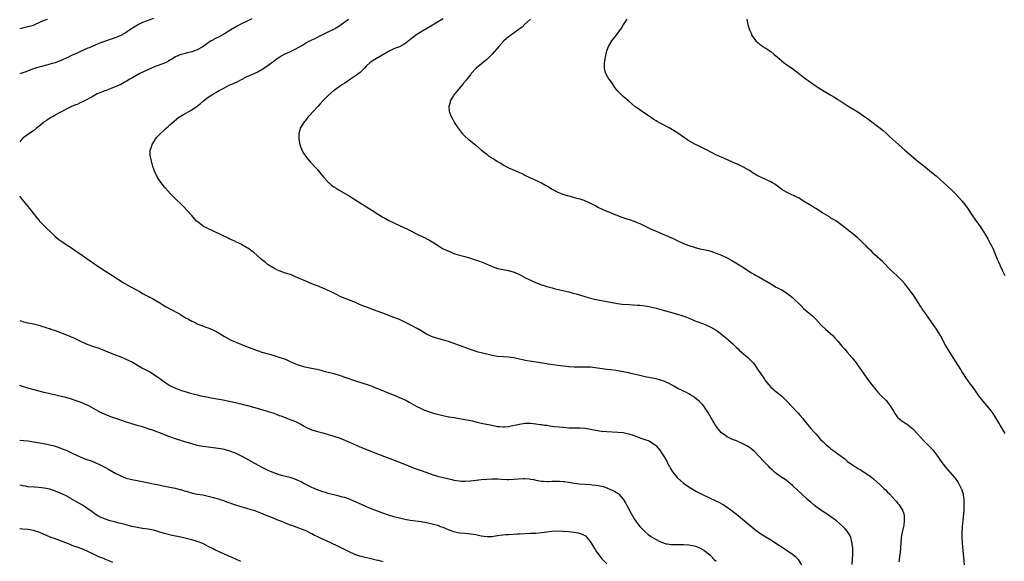
# Model space of a CAD drawing. Units: inches. Extents: x 2523000 to 2526000, y 1554000 to 1557000.
# Drawn here: x 2523000 to 2523360, y 1555666 to 1555865 of the extents above; entities that cross this region are included whole.
import ezdxf

# ---------------------------------------------------------------- set-up
doc = ezdxf.new("R2010")
doc.units = ezdxf.units.IN
doc.header["$MEASUREMENT"] = 0
doc.layers.add('LD25231554_10ft', color=9, linetype='Continuous')

msp = doc.modelspace()

# ---------------------------------------------------------------- linework, layer by layer
at = {"layer": 'LD25231554_10ft'}
for points, elevation in [([(2523049, 1555865.16), (2523045, 1555863.69), (2523043.53, 1555863), (2523043.18, 1555862.82), (2523041.93, 1555862.07), (2523040.37, 1555861), (2523039, 1555860.11), (2523037.02, 1555858.98), (2523035.59, 1555858.41), (2523029, 1555856.02), (2523025.49, 1555854.51), (2523025, 1555854.28), (2523022.06, 1555853), (2523021, 1555852.56), (2523019, 1555851.6), (2523017.82, 1555851), (2523017, 1555850.61), (2523015.86, 1555850.14), (2523015, 1555849.74), (2523014.45, 1555849.55), (2523013, 1555848.99), (2523011, 1555848.42), (2523010.25, 1555848.25), (2523007.55, 1555847.55), (2523007, 1555847.4), (2523005.75, 1555847), (2523005, 1555846.73), (2523003.77, 1555846.23), (2523002.3, 1555845.7), (2523000, 1555844.91)], 7200), ([(2523084.97, 1555865.03), (2523083, 1555864.11), (2523081, 1555863.11), (2523079.61, 1555862.39), (2523077.25, 1555861), (2523075, 1555859.61), (2523073.83, 1555859), (2523073, 1555858.51), (2523071.97, 1555858.03), (2523071, 1555857.48), (2523070.68, 1555857.32), (2523070.13, 1555857), (2523069, 1555856.25), (2523067, 1555854.87), (2523065, 1555853.74), (2523063, 1555852.95), (2523061, 1555852.46), (2523060.25, 1555852.25), (2523059, 1555851.97), (2523057, 1555851.15), (2523055.68, 1555850.32), (2523055, 1555849.96), (2523054.46, 1555849.54), (2523053.34, 1555849), (2523053, 1555848.86), (2523049, 1555847.32), (2523048.25, 1555847), (2523047.39, 1555846.61), (2523044.03, 1555845), (2523041, 1555843.37), (2523040.35, 1555843), (2523039, 1555842.15), (2523038.27, 1555841.73), (2523036.97, 1555841.03), (2523035, 1555840.17), (2523033.69, 1555839.69), (2523031.93, 1555839), (2523031.24, 1555838.76), (2523031, 1555838.66), (2523030.33, 1555838.33), (2523029, 1555837.79), (2523028.41, 1555837.59), (2523026.53, 1555836.53), (2523023.19, 1555834.81), (2523023, 1555834.68), (2523021.84, 1555834.16), (2523021, 1555833.74), (2523020.44, 1555833.56), (2523019, 1555832.93), (2523017, 1555831.99), (2523015.27, 1555831), (2523014.71, 1555830.71), (2523013, 1555829.75), (2523012.54, 1555829.46), (2523011.66, 1555829), (2523009.86, 1555827.86), (2523009, 1555827.3), (2523008.57, 1555827), (2523007.78, 1555826.22), (2523007, 1555825.64), (2523006.67, 1555825.33), (2523006.19, 1555825), (2523005, 1555824), (2523003.3, 1555823), (2523002.02, 1555821.98), (2523001, 1555821.2), (2523000.79, 1555821), (2523000, 1555819.97)], 7210), ([(2523000, 1555861.51), (2523001, 1555861.81), (2523002.01, 1555861.99), (2523003, 1555862.27), (2523003.61, 1555862.39), (2523005, 1555862.81), (2523005.54, 1555863), (2523009, 1555864.54), (2523010.14, 1555865)], 7190), ([(2523304.79, 1555665.21), (2523304.97, 1555667), (2523305.06, 1555669), (2523305, 1555671), (2523304.81, 1555672.81), (2523304.78, 1555673), (2523304.67, 1555673.33), (2523304.27, 1555675), (2523303.91, 1555675.91), (2523303.24, 1555677), (2523303, 1555677.32), (2523302.24, 1555678.24), (2523301.24, 1555679.24), (2523300.17, 1555680.17), (2523299, 1555681.13), (2523297, 1555682.64), (2523295.6, 1555683.6), (2523295, 1555683.97), (2523293, 1555685.27), (2523291, 1555686.78), (2523289.81, 1555687.81), (2523288.38, 1555689), (2523286.21, 1555691), (2523285, 1555692.19), (2523283, 1555694.11), (2523281.4, 1555695.4), (2523280.25, 1555696.25), (2523279, 1555697.06), (2523277, 1555698.53), (2523276.41, 1555699), (2523275.66, 1555699.66), (2523274.62, 1555700.62), (2523274.24, 1555701), (2523272.34, 1555703), (2523270.74, 1555704.75), (2523269, 1555706.54), (2523267.67, 1555707.67), (2523267, 1555708.15), (2523266.49, 1555708.49), (2523265, 1555709.3), (2523264.48, 1555709.52), (2523262.45, 1555710.45), (2523261, 1555711.01), (2523259, 1555711.96), (2523258.37, 1555712.37), (2523257.49, 1555713), (2523257, 1555713.42), (2523255.66, 1555715), (2523255.37, 1555715.37), (2523254.57, 1555716.57), (2523254.31, 1555717), (2523253.79, 1555717.79), (2523251.91, 1555721), (2523251, 1555722.47), (2523250.61, 1555723), (2523249.89, 1555723.89), (2523248.92, 1555724.92), (2523247, 1555726.44), (2523246.67, 1555726.67), (2523246.08, 1555727), (2523245, 1555727.65), (2523244.13, 1555728.13), (2523243, 1555728.67), (2523242.79, 1555728.79), (2523242.31, 1555729), (2523241, 1555729.68), (2523239.56, 1555730.44), (2523237.54, 1555731.54), (2523237, 1555731.76), (2523236.15, 1555732.15), (2523234.68, 1555732.68), (2523233, 1555733.15), (2523231, 1555733.57), (2523229, 1555733.93), (2523227, 1555734.34), (2523224.26, 1555735), (2523223, 1555735.32), (2523221.61, 1555735.61), (2523221, 1555735.76), (2523219, 1555736.12), (2523218.23, 1555736.23), (2523216.48, 1555736.48), (2523215, 1555736.64), (2523210.75, 1555737.25), (2523209, 1555737.41), (2523208.56, 1555737.44), (2523206.53, 1555737.47), (2523205, 1555737.45), (2523203, 1555737.49), (2523201, 1555737.62), (2523200.3, 1555737.7), (2523199, 1555737.81), (2523198.05, 1555737.95), (2523197, 1555738.05), (2523193.45, 1555738.55), (2523193, 1555738.64), (2523187.49, 1555739.49), (2523185.79, 1555739.79), (2523184.14, 1555740.14), (2523183, 1555740.42), (2523180.86, 1555740.86), (2523179, 1555741.11), (2523177, 1555741.25), (2523175, 1555741.42), (2523173.61, 1555741.61), (2523173, 1555741.73), (2523172.01, 1555741.99), (2523171, 1555742.19), (2523169.4, 1555742.6), (2523169, 1555742.68), (2523167.82, 1555743), (2523167.19, 1555743.19), (2523165, 1555743.95), (2523161, 1555745.45), (2523159, 1555746.18), (2523157, 1555746.84), (2523155.34, 1555747.34), (2523152.23, 1555748.23), (2523150.75, 1555748.75), (2523149, 1555749.58), (2523147, 1555750.72), (2523145.56, 1555751.56), (2523142.99, 1555752.99), (2523141, 1555753.99), (2523139, 1555754.88), (2523137, 1555755.69), (2523133, 1555757.22), (2523129.49, 1555758.51), (2523127.29, 1555759.29), (2523125.84, 1555759.84), (2523125, 1555760.2), (2523124.43, 1555760.43), (2523122.9, 1555761.1), (2523118.23, 1555763), (2523117.38, 1555763.38), (2523116.03, 1555764.03), (2523114.07, 1555765), (2523111, 1555766.42), (2523109.63, 1555767), (2523107, 1555768.03), (2523105, 1555768.86), (2523101, 1555770.61), (2523099.96, 1555771), (2523099, 1555771.38), (2523097, 1555772.04), (2523095, 1555772.72), (2523094.41, 1555773), (2523093.48, 1555773.49), (2523093, 1555773.72), (2523091, 1555774.98), (2523089.91, 1555775.91), (2523089, 1555776.55), (2523088.47, 1555777), (2523087, 1555778.34), (2523085.56, 1555779.56), (2523085, 1555779.99), (2523084.41, 1555780.41), (2523083.56, 1555781), (2523083, 1555781.35), (2523081, 1555782.46), (2523079.95, 1555783), (2523079.3, 1555783.3), (2523079, 1555783.46), (2523077.93, 1555783.93), (2523077, 1555784.41), (2523076.59, 1555784.59), (2523071, 1555787.28), (2523068.45, 1555788.45), (2523067.3, 1555789), (2523067, 1555789.18), (2523065, 1555790.77), (2523064.78, 1555791), (2523063, 1555793.06), (2523061.13, 1555795.13), (2523060.14, 1555796.14), (2523059.25, 1555797), (2523057.14, 1555799), (2523056.07, 1555800.07), (2523055.17, 1555801), (2523053.37, 1555803), (2523053, 1555803.46), (2523051.79, 1555805), (2523051, 1555806.21), (2523050.51, 1555807), (2523049.52, 1555809), (2523048.78, 1555811), (2523048.39, 1555812.39), (2523048.2, 1555813), (2523047.98, 1555814.02), (2523047.8, 1555815), (2523047.83, 1555817), (2523048.15, 1555817.85), (2523048.53, 1555819), (2523049.7, 1555821), (2523050.26, 1555821.74), (2523051, 1555822.46), (2523051.24, 1555822.76), (2523051.46, 1555823), (2523053, 1555824.38), (2523053.61, 1555825), (2523054.32, 1555825.68), (2523055, 1555826.23), (2523055.77, 1555827), (2523058.28, 1555829), (2523058.72, 1555829.28), (2523059.97, 1555830.03), (2523063, 1555831.75), (2523064.94, 1555833.06), (2523066.05, 1555833.95), (2523067.28, 1555835), (2523069, 1555836.32), (2523069.95, 1555837), (2523071, 1555837.65), (2523071.87, 1555838.13), (2523073, 1555838.8), (2523075, 1555839.85), (2523076.72, 1555840.72), (2523077.29, 1555841), (2523078.47, 1555841.53), (2523079.83, 1555842.17), (2523081.17, 1555842.83), (2523083, 1555843.77), (2523087, 1555845.6), (2523089, 1555846.72), (2523089.43, 1555847), (2523091, 1555848.12), (2523092.65, 1555849.35), (2523093, 1555849.56), (2523093.8, 1555850.2), (2523094.99, 1555851), (2523097, 1555852.12), (2523098.95, 1555853.05), (2523100.33, 1555853.67), (2523102.69, 1555855), (2523103.49, 1555855.49), (2523105, 1555856.36), (2523106.24, 1555857), (2523106.76, 1555857.24), (2523107, 1555857.37), (2523108.13, 1555857.87), (2523109, 1555858.32), (2523110.26, 1555859), (2523111, 1555859.35), (2523113, 1555860.33), (2523115, 1555861.34), (2523116.06, 1555861.94), (2523117, 1555862.54), (2523117.66, 1555863), (2523120.4, 1555865)], 7220), ([(2523155, 1555865.06), (2523153, 1555863.9), (2523151.18, 1555862.82), (2523148.74, 1555861.26), (2523148.26, 1555861), (2523145, 1555859.1), (2523144.86, 1555859), (2523143.86, 1555858.14), (2523143, 1555857.49), (2523142.74, 1555857.26), (2523141, 1555855.95), (2523139, 1555854.87), (2523137.65, 1555854.35), (2523137, 1555854.05), (2523135, 1555853.08), (2523133, 1555851.85), (2523131.17, 1555850.83), (2523131, 1555850.77), (2523129, 1555849.6), (2523128.65, 1555849.35), (2523128.24, 1555849), (2523127, 1555847.81), (2523126.19, 1555847), (2523125, 1555845.73), (2523124.61, 1555845.39), (2523123, 1555844.17), (2523121.17, 1555843), (2523119, 1555841.5), (2523118.21, 1555841), (2523117, 1555840.12), (2523115.27, 1555839), (2523115, 1555838.79), (2523112.89, 1555837), (2523110.97, 1555835), (2523110.06, 1555833.94), (2523109.14, 1555833), (2523107.28, 1555831), (2523106.23, 1555829.77), (2523105.53, 1555829), (2523105, 1555828.29), (2523103.95, 1555827), (2523103.6, 1555826.4), (2523102.74, 1555825), (2523102.2, 1555823), (2523102.19, 1555822.19), (2523102.21, 1555821), (2523102.6, 1555819), (2523103.32, 1555817), (2523103.9, 1555815.9), (2523104.48, 1555815), (2523105, 1555814.31), (2523106.51, 1555812.51), (2523107, 1555812.02), (2523107.9, 1555811), (2523109, 1555809.83), (2523109.67, 1555809), (2523111, 1555807.48), (2523111.39, 1555807), (2523113, 1555805.26), (2523113.26, 1555805), (2523114.19, 1555804.19), (2523115, 1555803.57), (2523115.86, 1555803), (2523117, 1555802.29), (2523121, 1555799.97), (2523125, 1555797.39), (2523125.66, 1555797), (2523127, 1555796.14), (2523128.89, 1555795), (2523131, 1555793.66), (2523133, 1555792.46), (2523133.9, 1555791.9), (2523135.2, 1555791.2), (2523137, 1555790.29), (2523139, 1555789.35), (2523141.98, 1555787.98), (2523146.07, 1555785.93), (2523148.67, 1555784.67), (2523149, 1555784.48), (2523150, 1555784), (2523151, 1555783.39), (2523151.25, 1555783.25), (2523151.61, 1555783), (2523153, 1555782.15), (2523154.73, 1555781), (2523155, 1555780.87), (2523156.29, 1555780.29), (2523157, 1555779.96), (2523157.69, 1555779.69), (2523159, 1555779.12), (2523159.31, 1555779), (2523161, 1555778.5), (2523163, 1555777.95), (2523165, 1555777.37), (2523166.81, 1555776.81), (2523168.31, 1555776.31), (2523169, 1555776.02), (2523169.75, 1555775.75), (2523173, 1555774.28), (2523175, 1555773.6), (2523177, 1555773.21), (2523179, 1555772.9), (2523181, 1555772.31), (2523181.88, 1555771.88), (2523183, 1555771.38), (2523183.24, 1555771.24), (2523185, 1555770.33), (2523187, 1555769.37), (2523188.63, 1555768.63), (2523190.04, 1555768.04), (2523191, 1555767.68), (2523191.49, 1555767.49), (2523193, 1555767), (2523195, 1555766.47), (2523195.68, 1555766.32), (2523197.79, 1555765.79), (2523201, 1555765), (2523202.62, 1555764.62), (2523204.2, 1555764.2), (2523205, 1555763.96), (2523207.25, 1555763.25), (2523209, 1555762.73), (2523211, 1555762.23), (2523213, 1555761.84), (2523215, 1555761.51), (2523218.83, 1555760.83), (2523220.58, 1555760.58), (2523223, 1555760.37), (2523226.21, 1555760.21), (2523227, 1555760.16), (2523229, 1555759.96), (2523229.79, 1555759.79), (2523231, 1555759.58), (2523231.44, 1555759.44), (2523233, 1555759.08), (2523235.65, 1555758.35), (2523237.74, 1555757.74), (2523240.86, 1555756.86), (2523242.39, 1555756.39), (2523243.87, 1555755.87), (2523245, 1555755.38), (2523245.97, 1555755), (2523247, 1555754.55), (2523251, 1555753.04), (2523253, 1555752.08), (2523254.96, 1555750.96), (2523257, 1555749.5), (2523258.36, 1555748.36), (2523259, 1555747.86), (2523259.44, 1555747.44), (2523261, 1555746.07), (2523262.55, 1555744.55), (2523263, 1555744.15), (2523263.59, 1555743.59), (2523265, 1555742.34), (2523266.56, 1555741), (2523267.8, 1555739.8), (2523268.52, 1555739), (2523269, 1555738.4), (2523270.41, 1555736.41), (2523271.33, 1555735), (2523272.69, 1555733), (2523273, 1555732.57), (2523274.26, 1555731), (2523275, 1555730.16), (2523276.67, 1555728.67), (2523277.78, 1555727.78), (2523279, 1555726.85), (2523281, 1555724.89), (2523282.75, 1555723), (2523284.71, 1555721), (2523285, 1555720.66), (2523285.8, 1555719.8), (2523286.68, 1555718.68), (2523287, 1555718.24), (2523287.98, 1555717), (2523289.68, 1555715), (2523291, 1555713.54), (2523291.45, 1555713), (2523292.21, 1555712.21), (2523293.21, 1555711), (2523294.14, 1555710.14), (2523295, 1555709.23), (2523295.25, 1555709), (2523296.24, 1555708.24), (2523297, 1555707.57), (2523297.34, 1555707.34), (2523297.75, 1555707), (2523300.79, 1555704.79), (2523301, 1555704.61), (2523301.94, 1555703.94), (2523302.96, 1555703), (2523303.12, 1555702.88), (2523305, 1555701.53), (2523305.83, 1555701), (2523306.58, 1555700.58), (2523307, 1555700.28), (2523307.86, 1555699.86), (2523309, 1555699.1), (2523309.17, 1555699), (2523311, 1555697.77), (2523312.02, 1555697), (2523312.57, 1555696.57), (2523315, 1555694.39), (2523316.41, 1555693), (2523317, 1555692.45), (2523317.7, 1555691.7), (2523318.45, 1555691), (2523320.35, 1555689), (2523320.64, 1555688.64), (2523321, 1555688.22), (2523321.53, 1555687.53), (2523322.01, 1555687), (2523323, 1555685.43), (2523323.25, 1555685), (2523323.66, 1555683.66), (2523323.83, 1555683), (2523323.8, 1555682.2), (2523323.85, 1555681), (2523323.66, 1555679.66), (2523323.53, 1555679), (2523323.42, 1555678.58), (2523323.11, 1555677), (2523322.79, 1555675), (2523322.59, 1555673), (2523322.31, 1555669.69), (2523322.11, 1555668.11), (2523321.99, 1555667), (2523321.92, 1555666.08)], 7230), ([(2523187, 1555864.95), (2523185, 1555863.12), (2523183.92, 1555862.08), (2523182.5, 1555861), (2523181, 1555859.92), (2523179.66, 1555859), (2523179, 1555858.47), (2523177.28, 1555857), (2523175.43, 1555855), (2523173.76, 1555853), (2523173, 1555852.18), (2523171.85, 1555851), (2523171, 1555850.21), (2523167.18, 1555847), (2523165.3, 1555845), (2523165, 1555844.57), (2523163.77, 1555843), (2523163.45, 1555842.55), (2523162.54, 1555841.46), (2523162.13, 1555841), (2523161, 1555839.64), (2523160.44, 1555839), (2523159.82, 1555838.18), (2523159, 1555837.24), (2523158.82, 1555837), (2523157.65, 1555835), (2523157.55, 1555834.45), (2523157.1, 1555833), (2523157.27, 1555831.27), (2523157.34, 1555831), (2523157.78, 1555829.78), (2523158.42, 1555828.42), (2523159.2, 1555827), (2523160.49, 1555825), (2523161.59, 1555823.59), (2523162.11, 1555823), (2523163, 1555822.14), (2523164.24, 1555821), (2523164.66, 1555820.66), (2523165, 1555820.43), (2523165.78, 1555819.78), (2523167, 1555818.82), (2523169.06, 1555817), (2523170.12, 1555816.12), (2523171, 1555815.44), (2523171.57, 1555815), (2523173, 1555814.09), (2523173.68, 1555813.68), (2523175, 1555812.82), (2523176.15, 1555812.15), (2523177, 1555811.59), (2523177.4, 1555811.4), (2523179, 1555810.49), (2523181, 1555809.62), (2523183, 1555808.8), (2523184.24, 1555808.24), (2523185, 1555807.86), (2523186.61, 1555807), (2523187, 1555806.81), (2523191, 1555805.03), (2523192.32, 1555804.32), (2523193.58, 1555803.58), (2523195, 1555802.67), (2523197, 1555801.55), (2523198.83, 1555800.83), (2523200.35, 1555800.35), (2523201, 1555800.21), (2523201.94, 1555799.94), (2523203.55, 1555799.55), (2523205.13, 1555799.13), (2523206.61, 1555798.61), (2523207, 1555798.45), (2523209, 1555797.54), (2523211, 1555796.52), (2523211.97, 1555795.97), (2523213, 1555795.51), (2523213.32, 1555795.32), (2523214.05, 1555795), (2523215, 1555794.59), (2523215.67, 1555794.33), (2523217, 1555793.76), (2523220.45, 1555792.45), (2523221.94, 1555791.94), (2523223.47, 1555791.47), (2523224.86, 1555791), (2523227, 1555790.12), (2523231, 1555788.17), (2523233, 1555787.23), (2523236.05, 1555785.95), (2523237, 1555785.58), (2523238.27, 1555785), (2523239, 1555784.7), (2523241, 1555783.78), (2523242.56, 1555783), (2523243, 1555782.81), (2523245, 1555781.99), (2523247, 1555781.36), (2523249, 1555780.86), (2523250.53, 1555780.53), (2523252.14, 1555780.14), (2523253, 1555779.91), (2523255, 1555779.27), (2523257, 1555778.47), (2523259, 1555777.52), (2523261, 1555776.42), (2523263.38, 1555775), (2523265, 1555773.94), (2523267, 1555772.57), (2523267.99, 1555771.99), (2523269, 1555771.37), (2523269.7, 1555771), (2523270.6, 1555770.6), (2523272.5, 1555769.5), (2523273, 1555769.23), (2523274.4, 1555768.4), (2523275, 1555767.98), (2523277, 1555766.82), (2523278.2, 1555766.2), (2523279, 1555765.74), (2523280.71, 1555764.71), (2523281.87, 1555763.87), (2523283, 1555762.97), (2523285.99, 1555759.99), (2523287, 1555758.94), (2523289, 1555757.26), (2523290.29, 1555756.29), (2523291, 1555755.57), (2523291.3, 1555755.3), (2523291.55, 1555755), (2523293.35, 1555753), (2523295, 1555751.41), (2523297.69, 1555749), (2523298.33, 1555748.33), (2523299.49, 1555747), (2523301, 1555745.2), (2523302.05, 1555744.05), (2523303, 1555743), (2523304.83, 1555740.83), (2523306.25, 1555739), (2523307, 1555737.97), (2523308.24, 1555736.24), (2523309.06, 1555735), (2523310.45, 1555733), (2523311.98, 1555731), (2523313.58, 1555729), (2523314.24, 1555728.24), (2523315.38, 1555727), (2523317.2, 1555725.2), (2523318.13, 1555724.13), (2523319, 1555722.89), (2523320.13, 1555721), (2523320.47, 1555720.47), (2523321.3, 1555719.3), (2523321.57, 1555719), (2523323, 1555717.77), (2523324.07, 1555717), (2523324.64, 1555716.64), (2523325, 1555716.39), (2523325.81, 1555715.81), (2523327, 1555714.8), (2523328.72, 1555713), (2523329.78, 1555711.78), (2523331, 1555710.45), (2523333.77, 1555707.77), (2523334.46, 1555707), (2523335, 1555706.36), (2523336.37, 1555704.37), (2523337, 1555703.35), (2523337.24, 1555703), (2523339, 1555700.76), (2523339.85, 1555699.85), (2523340.61, 1555699), (2523342.29, 1555697), (2523342.6, 1555696.6), (2523343.44, 1555695.44), (2523343.71, 1555695), (2523344.46, 1555693.54), (2523344.76, 1555693), (2523344.83, 1555692.83), (2523345.32, 1555691.32), (2523345.39, 1555691), (2523345.43, 1555690.57), (2523345.66, 1555689), (2523345.71, 1555687.71), (2523345.71, 1555687), (2523345.64, 1555685), (2523345.47, 1555682.53), (2523345.11, 1555679.11), (2523345.11, 1555678.89), (2523344.95, 1555676.95), (2523344.91, 1555675), (2523345.01, 1555673), (2523345.43, 1555669), (2523345.77, 1555665)], 7240), ([(2523360.84, 1555713.16), (2523359, 1555716.15), (2523358.45, 1555717), (2523357, 1555719.49), (2523356.42, 1555720.42), (2523356.02, 1555721), (2523355, 1555722.41), (2523352.76, 1555725), (2523351.17, 1555727), (2523349.46, 1555729.46), (2523347.77, 1555731.77), (2523347, 1555732.76), (2523346.83, 1555733), (2523345.54, 1555735), (2523345, 1555735.89), (2523344.6, 1555736.6), (2523341.77, 1555741), (2523340.55, 1555743), (2523339.95, 1555743.95), (2523339, 1555745.57), (2523337.12, 1555749), (2523335.9, 1555751), (2523334.57, 1555753), (2523333.1, 1555755.1), (2523331.74, 1555757), (2523330.35, 1555759), (2523329.85, 1555759.85), (2523327.48, 1555763.48), (2523325.77, 1555765.77), (2523324.79, 1555767), (2523324.02, 1555768.02), (2523323, 1555769.15), (2523321.12, 1555771), (2523320, 1555772), (2523319.01, 1555773), (2523317.99, 1555773.99), (2523317, 1555775.05), (2523316.02, 1555776.02), (2523313, 1555778.79), (2523312.78, 1555779), (2523311.9, 1555779.9), (2523311, 1555780.7), (2523310.69, 1555781), (2523309.88, 1555781.88), (2523308.71, 1555783), (2523307.89, 1555783.89), (2523306.83, 1555784.83), (2523306.6, 1555785), (2523305, 1555786.31), (2523304.04, 1555787), (2523303.48, 1555787.48), (2523302.39, 1555788.39), (2523301.6, 1555789), (2523301.29, 1555789.29), (2523299, 1555790.9), (2523297.7, 1555791.7), (2523297, 1555792.1), (2523296.48, 1555792.48), (2523295.6, 1555793), (2523293.98, 1555794.02), (2523293, 1555794.66), (2523292.42, 1555795), (2523291.55, 1555795.55), (2523291, 1555795.86), (2523290.32, 1555796.32), (2523289, 1555797), (2523287, 1555798.28), (2523286.58, 1555798.58), (2523285.84, 1555799), (2523285.33, 1555799.33), (2523285, 1555799.49), (2523284.03, 1555800.03), (2523281.94, 1555801), (2523281, 1555801.46), (2523279.88, 1555802.12), (2523279, 1555802.61), (2523278.45, 1555803), (2523276.46, 1555804.46), (2523275.62, 1555805), (2523275, 1555805.37), (2523273, 1555806.31), (2523271, 1555807.17), (2523269.79, 1555807.79), (2523269, 1555808.29), (2523268.56, 1555808.56), (2523267.92, 1555809), (2523267, 1555809.6), (2523265, 1555810.74), (2523263.46, 1555811.46), (2523263, 1555811.7), (2523262.1, 1555812.1), (2523261, 1555812.62), (2523257, 1555814.34), (2523255.16, 1555815.16), (2523253.84, 1555815.84), (2523251, 1555817.35), (2523249, 1555818.33), (2523247.15, 1555819.15), (2523245.84, 1555819.84), (2523245, 1555820.35), (2523244.61, 1555820.61), (2523244.09, 1555821), (2523243, 1555821.77), (2523241.29, 1555823), (2523239, 1555824.41), (2523237.99, 1555825), (2523235, 1555826.56), (2523234.24, 1555827), (2523233.43, 1555827.43), (2523233, 1555827.72), (2523232.18, 1555828.18), (2523231, 1555829.03), (2523229.8, 1555829.8), (2523229, 1555830.38), (2523228.03, 1555831), (2523227, 1555831.72), (2523225.27, 1555833), (2523223, 1555834.96), (2523221, 1555836.65), (2523220.79, 1555836.79), (2523220.57, 1555837), (2523219, 1555838.62), (2523217.9, 1555839.9), (2523217, 1555841.36), (2523215.81, 1555843), (2523215.49, 1555843.49), (2523214.75, 1555844.75), (2523214.65, 1555845), (2523214.24, 1555846.24), (2523214.1, 1555847), (2523214.07, 1555848.07), (2523214.08, 1555849), (2523214.44, 1555851), (2523214.86, 1555852.86), (2523215, 1555853.38), (2523215.53, 1555855), (2523216.75, 1555857), (2523217.78, 1555858.22), (2523218.33, 1555859), (2523219, 1555859.85), (2523220.3, 1555861.7), (2523221, 1555862.77), (2523222.39, 1555865)], 7250), ([(2523266.19, 1555865), (2523266.33, 1555864.33), (2523266.57, 1555863), (2523267.16, 1555861), (2523267.77, 1555859.77), (2523268.06, 1555859), (2523269, 1555857.6), (2523269.52, 1555857), (2523270.33, 1555856.33), (2523271, 1555855.73), (2523271.46, 1555855.46), (2523272.12, 1555855), (2523273, 1555854.43), (2523275, 1555853.06), (2523276.15, 1555852.15), (2523277.45, 1555851), (2523279, 1555849.7), (2523279.87, 1555849), (2523280.53, 1555848.53), (2523283, 1555846.84), (2523285.2, 1555845.2), (2523287, 1555843.71), (2523287.91, 1555843), (2523289, 1555842.2), (2523290.89, 1555840.89), (2523293.33, 1555839.33), (2523294.58, 1555838.58), (2523297, 1555837.17), (2523298.36, 1555836.36), (2523299.58, 1555835.58), (2523300.44, 1555835), (2523303, 1555833.34), (2523306.82, 1555831), (2523309, 1555829.57), (2523310.5, 1555828.5), (2523311, 1555828.13), (2523314.99, 1555825), (2523316.13, 1555824.13), (2523317.21, 1555823.21), (2523318.27, 1555822.27), (2523319.55, 1555821), (2523321.72, 1555819), (2523324.07, 1555817), (2523325.67, 1555815.67), (2523329, 1555812.84), (2523331, 1555811.21), (2523334.46, 1555808.46), (2523335.54, 1555807.54), (2523337, 1555806.27), (2523341, 1555802.58), (2523342.81, 1555800.81), (2523343.78, 1555799.78), (2523345, 1555798.41), (2523346.1, 1555797), (2523347, 1555795.77), (2523348.86, 1555792.86), (2523349.67, 1555791.67), (2523351, 1555789.9), (2523351.64, 1555789), (2523353, 1555786.9), (2523354.44, 1555784.44), (2523355.25, 1555783), (2523356.25, 1555781), (2523357.93, 1555777), (2523358.28, 1555776.28), (2523358.81, 1555775), (2523359, 1555774.57), (2523359.73, 1555773), (2523360.74, 1555771)], 7260), ([(2523000, 1555800.11), (2523000.04, 1555800.04), (2523000.84, 1555799), (2523002.39, 1555797), (2523003.54, 1555795.54), (2523006.22, 1555792.22), (2523007, 1555791.34), (2523007.28, 1555791), (2523009.09, 1555789.09), (2523010.08, 1555788.08), (2523011.22, 1555787), (2523013, 1555785.34), (2523014.29, 1555784.29), (2523015.45, 1555783.45), (2523017, 1555782.41), (2523019, 1555781.12), (2523020.25, 1555780.25), (2523021, 1555779.77), (2523021.45, 1555779.45), (2523023, 1555778.41), (2523027, 1555775.61), (2523029, 1555774.24), (2523031, 1555772.9), (2523033.37, 1555771.37), (2523038.29, 1555768.29), (2523040.43, 1555767), (2523044.05, 1555765), (2523045, 1555764.5), (2523046, 1555764.01), (2523047.93, 1555763), (2523049, 1555762.4), (2523051.34, 1555761), (2523052.35, 1555760.35), (2523053, 1555759.97), (2523053.6, 1555759.6), (2523055.24, 1555758.76), (2523058.46, 1555757), (2523058.79, 1555756.79), (2523059, 1555756.67), (2523059.98, 1555755.98), (2523061, 1555755.46), (2523061.28, 1555755.28), (2523061.83, 1555755), (2523063, 1555754.35), (2523064.24, 1555753.76), (2523065, 1555753.37), (2523066.68, 1555752.68), (2523068.14, 1555752.14), (2523069, 1555751.85), (2523071.02, 1555751.02), (2523073, 1555749.9), (2523075, 1555748.64), (2523076.05, 1555748.05), (2523077, 1555747.56), (2523077.39, 1555747.39), (2523081, 1555745.91), (2523083, 1555745.03), (2523085, 1555744.25), (2523085.94, 1555743.94), (2523087, 1555743.56), (2523087.43, 1555743.43), (2523088.71, 1555743), (2523091, 1555742.38), (2523091.93, 1555742.07), (2523093.59, 1555741.59), (2523095.27, 1555741), (2523096.59, 1555740.59), (2523098.01, 1555740.01), (2523099, 1555739.58), (2523101, 1555738.63), (2523101.55, 1555738.45), (2523103, 1555737.9), (2523104.38, 1555737.62), (2523105, 1555737.46), (2523106.86, 1555737.14), (2523108.74, 1555736.74), (2523110.35, 1555736.35), (2523111, 1555736.16), (2523113, 1555735.66), (2523115, 1555735.11), (2523117, 1555734.49), (2523122.61, 1555732.61), (2523127.53, 1555731), (2523129, 1555730.48), (2523130.06, 1555730.06), (2523132.58, 1555729), (2523134.26, 1555728.26), (2523137.15, 1555727.15), (2523139, 1555726.39), (2523141.32, 1555725.32), (2523142.63, 1555724.63), (2523145.19, 1555723.19), (2523147, 1555722.26), (2523148.25, 1555721.75), (2523149, 1555721.41), (2523150.8, 1555720.8), (2523151, 1555720.75), (2523152.34, 1555720.34), (2523153, 1555720.22), (2523153.96, 1555719.96), (2523157, 1555719.31), (2523157.28, 1555719.28), (2523159.03, 1555718.97), (2523161, 1555718.68), (2523163, 1555718.32), (2523163.88, 1555718.12), (2523165.74, 1555717.74), (2523167, 1555717.42), (2523169, 1555716.96), (2523172.27, 1555716.27), (2523173.94, 1555715.94), (2523175, 1555715.75), (2523175.68, 1555715.68), (2523177, 1555715.59), (2523177.62, 1555715.62), (2523179, 1555715.76), (2523179.93, 1555715.93), (2523183, 1555716.61), (2523185, 1555716.89), (2523187, 1555716.89), (2523189, 1555716.7), (2523190.49, 1555716.49), (2523191, 1555716.45), (2523192.24, 1555716.24), (2523193, 1555716.17), (2523193.99, 1555715.99), (2523195, 1555715.87), (2523195.75, 1555715.75), (2523197.55, 1555715.55), (2523199, 1555715.41), (2523201, 1555715.27), (2523201.27, 1555715.27), (2523203, 1555715.2), (2523205.18, 1555715.18), (2523207, 1555715.08), (2523209, 1555714.78), (2523211, 1555714.37), (2523213, 1555714.05), (2523215, 1555713.86), (2523219, 1555713.67), (2523221, 1555713.48), (2523223, 1555713.08), (2523224.56, 1555712.56), (2523225, 1555712.38), (2523226.01, 1555712.01), (2523227, 1555711.58), (2523227.46, 1555711.46), (2523228.84, 1555711), (2523230.44, 1555710.44), (2523231, 1555710.15), (2523232.61, 1555709), (2523232.83, 1555708.83), (2523233, 1555708.65), (2523233.76, 1555707.76), (2523234.35, 1555707), (2523235, 1555706.11), (2523235.73, 1555705), (2523236.88, 1555703), (2523237.6, 1555701.6), (2523237.95, 1555701), (2523238.31, 1555700.31), (2523239.06, 1555699.06), (2523240.72, 1555697), (2523240.86, 1555696.86), (2523241.92, 1555695.92), (2523243.08, 1555695), (2523245.36, 1555693.36), (2523246.58, 1555692.58), (2523247.86, 1555691.86), (2523249, 1555691.29), (2523249.56, 1555691), (2523253, 1555689.31), (2523256, 1555688), (2523257.3, 1555687.3), (2523259, 1555686.18), (2523260.84, 1555684.84), (2523263, 1555683.16), (2523267, 1555679.81), (2523268, 1555679), (2523269, 1555678.15), (2523270.45, 1555677), (2523271, 1555676.61), (2523271.99, 1555675.99), (2523275, 1555674.22), (2523278.15, 1555672.15), (2523279.95, 1555671), (2523281, 1555670.31), (2523282.93, 1555668.93), (2523284.03, 1555668.03), (2523285.03, 1555667.03), (2523286.22, 1555665)], 7210), ([(2523000, 1555754.5), (2523000.37, 1555754.37), (2523001, 1555754.15), (2523002.04, 1555753.96), (2523003, 1555753.75), (2523004.53, 1555753.47), (2523005, 1555753.37), (2523007, 1555752.86), (2523008.4, 1555752.4), (2523009, 1555752.23), (2523009.9, 1555751.9), (2523011, 1555751.56), (2523011.4, 1555751.4), (2523013, 1555750.85), (2523016.51, 1555749.49), (2523018.64, 1555748.64), (2523020.03, 1555748.03), (2523023, 1555746.67), (2523025, 1555745.81), (2523027, 1555745.05), (2523029, 1555744.36), (2523031, 1555743.62), (2523035, 1555741.96), (2523037, 1555741.19), (2523038.56, 1555740.56), (2523039.93, 1555739.93), (2523041.25, 1555739.25), (2523045, 1555737.11), (2523047.69, 1555735.69), (2523049, 1555734.88), (2523051, 1555733.49), (2523051.67, 1555733), (2523052.46, 1555732.46), (2523053, 1555732.04), (2523053.64, 1555731.64), (2523054.57, 1555731), (2523055, 1555730.73), (2523057, 1555729.74), (2523058.83, 1555729), (2523060.51, 1555728.51), (2523061, 1555728.36), (2523062.1, 1555728.1), (2523063, 1555727.85), (2523065, 1555727.36), (2523066.36, 1555727), (2523067, 1555726.85), (2523069, 1555726.44), (2523070.26, 1555726.26), (2523072.12, 1555725.88), (2523073, 1555725.77), (2523074.55, 1555725.45), (2523075, 1555725.38), (2523079, 1555724.52), (2523081, 1555724.04), (2523081.8, 1555723.8), (2523083, 1555723.5), (2523083.38, 1555723.38), (2523087.82, 1555722.18), (2523089, 1555721.84), (2523091, 1555721.24), (2523092.67, 1555720.67), (2523093, 1555720.54), (2523094.14, 1555720.14), (2523095, 1555719.79), (2523095.6, 1555719.6), (2523099, 1555718.34), (2523101, 1555717.49), (2523102.66, 1555716.66), (2523103.97, 1555715.97), (2523105, 1555715.37), (2523107, 1555714.48), (2523109, 1555713.88), (2523111, 1555713.37), (2523113, 1555712.83), (2523115, 1555712.22), (2523117, 1555711.52), (2523119, 1555710.73), (2523119.48, 1555710.52), (2523121, 1555709.86), (2523124.33, 1555708.33), (2523125.74, 1555707.74), (2523131, 1555705.68), (2523139, 1555702.65), (2523143, 1555701.06), (2523144.48, 1555700.48), (2523147, 1555699.57), (2523148.67, 1555699), (2523151, 1555698.17), (2523153, 1555697.51), (2523155, 1555696.98), (2523158.27, 1555696.27), (2523159, 1555696.09), (2523161, 1555695.76), (2523161.74, 1555695.74), (2523163, 1555695.66), (2523165, 1555695.78), (2523168.16, 1555696.16), (2523169, 1555696.27), (2523171, 1555696.47), (2523173, 1555696.55), (2523175, 1555696.49), (2523176.39, 1555696.39), (2523178.33, 1555696.33), (2523179, 1555696.33), (2523181, 1555696.39), (2523182.51, 1555696.51), (2523184.61, 1555696.61), (2523185, 1555696.62), (2523186.52, 1555696.52), (2523187, 1555696.47), (2523188.25, 1555696.25), (2523189, 1555696.09), (2523191, 1555695.71), (2523191.64, 1555695.64), (2523193, 1555695.56), (2523193.56, 1555695.56), (2523195, 1555695.63), (2523195.63, 1555695.63), (2523197, 1555695.71), (2523197.65, 1555695.65), (2523199, 1555695.6), (2523199.51, 1555695.51), (2523201, 1555695.29), (2523203, 1555694.95), (2523205, 1555694.73), (2523209, 1555694.45), (2523209.64, 1555694.36), (2523211, 1555694.24), (2523211.96, 1555694.04), (2523213, 1555693.87), (2523213.68, 1555693.68), (2523215, 1555693.22), (2523216.56, 1555692.56), (2523217, 1555692.33), (2523217.91, 1555691.91), (2523219.11, 1555691.11), (2523219.22, 1555691), (2523221, 1555689.04), (2523221.77, 1555687.77), (2523222.12, 1555687), (2523223.84, 1555683.84), (2523224.34, 1555683), (2523225, 1555681.85), (2523225.58, 1555681), (2523226.14, 1555680.14), (2523227.03, 1555679.03), (2523229, 1555677.09), (2523230.15, 1555676.15), (2523231, 1555675.57), (2523231.33, 1555675.33), (2523233, 1555674.31), (2523234.36, 1555673.64), (2523235, 1555673.29), (2523236.74, 1555672.74), (2523237, 1555672.69), (2523238.48, 1555672.48), (2523240.44, 1555672.44), (2523241, 1555672.47), (2523242.48, 1555672.48), (2523243, 1555672.51), (2523245, 1555672.37), (2523246.17, 1555672.17), (2523247, 1555671.97), (2523247.76, 1555671.76), (2523249.18, 1555671.18), (2523250.43, 1555670.44), (2523251, 1555670.02), (2523252.65, 1555668.65), (2523253, 1555668.33), (2523254.31, 1555667), (2523255, 1555666.32)], 7200), ([(2523215, 1555665.36), (2523213.4, 1555667), (2523213.21, 1555667.21), (2523211.86, 1555669), (2523211, 1555670.31), (2523210.58, 1555671), (2523210, 1555672), (2523209, 1555673.57), (2523207.75, 1555675), (2523207.38, 1555675.38), (2523207, 1555675.62), (2523206.12, 1555676.12), (2523205, 1555676.49), (2523204.6, 1555676.6), (2523203, 1555676.89), (2523201, 1555677.13), (2523199, 1555677.27), (2523197, 1555677.31), (2523194.81, 1555677.19), (2523193, 1555677), (2523191, 1555676.75), (2523189, 1555676.56), (2523187, 1555676.46), (2523183, 1555676.3), (2523182.25, 1555676.25), (2523179, 1555676.08), (2523178, 1555676), (2523175.75, 1555675.75), (2523175, 1555675.61), (2523173.42, 1555675.42), (2523173, 1555675.35), (2523171, 1555675.29), (2523169, 1555675.56), (2523167, 1555675.98), (2523165, 1555676.31), (2523163, 1555676.48), (2523161, 1555676.69), (2523159, 1555677.14), (2523157, 1555677.86), (2523155, 1555678.66), (2523154.04, 1555679), (2523153.29, 1555679.29), (2523153, 1555679.39), (2523151, 1555679.99), (2523149, 1555680.44), (2523147, 1555680.77), (2523143, 1555681.3), (2523141, 1555681.65), (2523139, 1555682.09), (2523137, 1555682.61), (2523135, 1555683.23), (2523133.71, 1555683.71), (2523133, 1555683.95), (2523129, 1555685.44), (2523127, 1555686.25), (2523126.48, 1555686.48), (2523125.09, 1555687.09), (2523122.36, 1555688.36), (2523121, 1555688.94), (2523119, 1555689.66), (2523118.13, 1555689.87), (2523117, 1555690.18), (2523115.49, 1555690.51), (2523113, 1555691.17), (2523111.63, 1555691.63), (2523111, 1555691.82), (2523108.65, 1555692.65), (2523107.79, 1555693), (2523107, 1555693.35), (2523106.27, 1555693.73), (2523105, 1555694.35), (2523103.75, 1555695), (2523103, 1555695.41), (2523101.92, 1555695.92), (2523101, 1555696.3), (2523100.49, 1555696.49), (2523098.97, 1555696.97), (2523096.31, 1555697.69), (2523095, 1555698.06), (2523093, 1555698.73), (2523091, 1555699.58), (2523089, 1555700.59), (2523086.1, 1555702.1), (2523083, 1555703.89), (2523081, 1555705.02), (2523079, 1555705.97), (2523077, 1555706.71), (2523075, 1555707.23), (2523073.51, 1555707.51), (2523071.78, 1555707.78), (2523069, 1555708.11), (2523067, 1555708.4), (2523065, 1555708.81), (2523063, 1555709.34), (2523061, 1555709.93), (2523059.65, 1555710.35), (2523059, 1555710.56), (2523057.74, 1555711), (2523057, 1555711.23), (2523054.21, 1555712.21), (2523052.75, 1555712.75), (2523049, 1555714.19), (2523047, 1555714.92), (2523045, 1555715.55), (2523043, 1555716.11), (2523042.29, 1555716.29), (2523041, 1555716.7), (2523040.76, 1555716.76), (2523039, 1555717.36), (2523037.76, 1555717.76), (2523037, 1555718.04), (2523034.16, 1555719), (2523033.31, 1555719.31), (2523031.86, 1555719.86), (2523031, 1555720.23), (2523029.38, 1555721), (2523029, 1555721.19), (2523027, 1555722.31), (2523025.26, 1555723.26), (2523023.9, 1555723.9), (2523022.47, 1555724.47), (2523021.02, 1555725.02), (2523019, 1555725.74), (2523017, 1555726.33), (2523015.24, 1555726.76), (2523013.18, 1555727.18), (2523011, 1555727.64), (2523009, 1555728.14), (2523003, 1555729.76), (2523001, 1555730.39), (2523000, 1555730.78)], 7190), ([(2523000, 1555710.75), (2523003, 1555710.45), (2523005, 1555710.14), (2523005.95, 1555709.95), (2523009.31, 1555709.31), (2523011, 1555708.97), (2523012.59, 1555708.59), (2523014.13, 1555708.13), (2523015.59, 1555707.59), (2523017, 1555707.01), (2523019, 1555706.08), (2523021, 1555705.11), (2523023, 1555704.25), (2523023.91, 1555703.91), (2523026.48, 1555703), (2523027, 1555702.8), (2523029, 1555701.92), (2523030.96, 1555700.96), (2523032.24, 1555700.24), (2523035, 1555698.64), (2523037, 1555697.61), (2523039, 1555696.82), (2523041, 1555696.27), (2523043, 1555695.87), (2523045.44, 1555695.44), (2523047.11, 1555695.11), (2523051, 1555694.31), (2523051.93, 1555694.07), (2523055, 1555693.43), (2523056.89, 1555693.1), (2523058.67, 1555692.67), (2523059, 1555692.62), (2523060.2, 1555692.2), (2523061, 1555692), (2523061.74, 1555691.74), (2523063.31, 1555691.31), (2523065, 1555690.96), (2523067, 1555690.62), (2523067.49, 1555690.51), (2523069, 1555690.22), (2523069.99, 1555689.99), (2523071, 1555689.72), (2523073, 1555689.12), (2523074.57, 1555688.57), (2523076.02, 1555688.02), (2523077, 1555687.7), (2523077.5, 1555687.5), (2523079, 1555687.07), (2523081, 1555686.42), (2523081.79, 1555686.21), (2523083, 1555685.8), (2523084.68, 1555685.32), (2523085.72, 1555685), (2523087, 1555684.55), (2523088.12, 1555684.12), (2523089, 1555683.76), (2523089.53, 1555683.53), (2523090.85, 1555683), (2523093, 1555682.1), (2523094.44, 1555681.56), (2523095.86, 1555681), (2523097, 1555680.53), (2523098.06, 1555680.06), (2523099, 1555679.73), (2523099.51, 1555679.51), (2523101.1, 1555679), (2523102.45, 1555678.45), (2523103, 1555678.27), (2523105, 1555677.44), (2523105.92, 1555677), (2523106.63, 1555676.63), (2523107, 1555676.48), (2523107.96, 1555675.96), (2523109, 1555675.47), (2523111, 1555674.48), (2523111.97, 1555674.03), (2523114.34, 1555673), (2523116.11, 1555672.11), (2523118.74, 1555670.74), (2523121, 1555669.65), (2523123, 1555668.8), (2523124.36, 1555668.36), (2523125, 1555668.17), (2523125.93, 1555667.94), (2523127.56, 1555667.56), (2523129, 1555667.28), (2523131, 1555666.8), (2523131.28, 1555666.72), (2523133, 1555666.2)], 7180), ([(2523081, 1555666.28), (2523077.75, 1555667.75), (2523076.35, 1555668.35), (2523075, 1555668.9), (2523073, 1555669.8), (2523071.45, 1555670.55), (2523070.85, 1555670.85), (2523069, 1555671.8), (2523068.19, 1555672.19), (2523067, 1555672.8), (2523065, 1555673.58), (2523063, 1555674.14), (2523061, 1555674.65), (2523059, 1555675.13), (2523055.79, 1555675.79), (2523055, 1555675.97), (2523053, 1555676.52), (2523051, 1555677.14), (2523049, 1555677.69), (2523047, 1555678.08), (2523045, 1555678.36), (2523043, 1555678.67), (2523041, 1555679.13), (2523039, 1555679.7), (2523037, 1555680.22), (2523036.35, 1555680.35), (2523034.73, 1555680.73), (2523033.68, 1555681), (2523033, 1555681.18), (2523031, 1555681.83), (2523029, 1555682.73), (2523027.65, 1555683.65), (2523027, 1555684.06), (2523026.49, 1555684.49), (2523025, 1555685.55), (2523023, 1555686.84), (2523021, 1555688.04), (2523019.27, 1555689), (2523019, 1555689.17), (2523017, 1555690.27), (2523015.48, 1555691), (2523013.76, 1555691.76), (2523012.32, 1555692.32), (2523011, 1555692.75), (2523009, 1555693.17), (2523007, 1555693.35), (2523005.43, 1555693.43), (2523003, 1555693.65), (2523002.19, 1555693.81), (2523001, 1555694.01), (2523000.2, 1555694.2), (2523000, 1555694.25)], 7170), ([(2523034.07, 1555665.93), (2523033, 1555666.36), (2523031.16, 1555667.16), (2523031, 1555667.21), (2523029.72, 1555667.72), (2523029, 1555668.02), (2523028.28, 1555668.28), (2523027, 1555668.96), (2523023.35, 1555670.65), (2523023, 1555670.78), (2523022.83, 1555670.83), (2523022.42, 1555671), (2523021.37, 1555671.37), (2523021, 1555671.54), (2523019.88, 1555671.88), (2523019, 1555672.27), (2523018.43, 1555672.43), (2523016.94, 1555673.06), (2523013.74, 1555674.26), (2523013, 1555674.52), (2523011.21, 1555675.21), (2523009.8, 1555675.8), (2523008.42, 1555676.42), (2523007, 1555677.01), (2523005.48, 1555677.48), (2523005, 1555677.61), (2523003, 1555677.95), (2523001, 1555678.13), (2523000.19, 1555678.19), (2523000, 1555678.19)], 7160)]:
    msp.add_lwpolyline(points, dxfattribs=dict(at, elevation=elevation))

doc.saveas('drawing.dxf')
